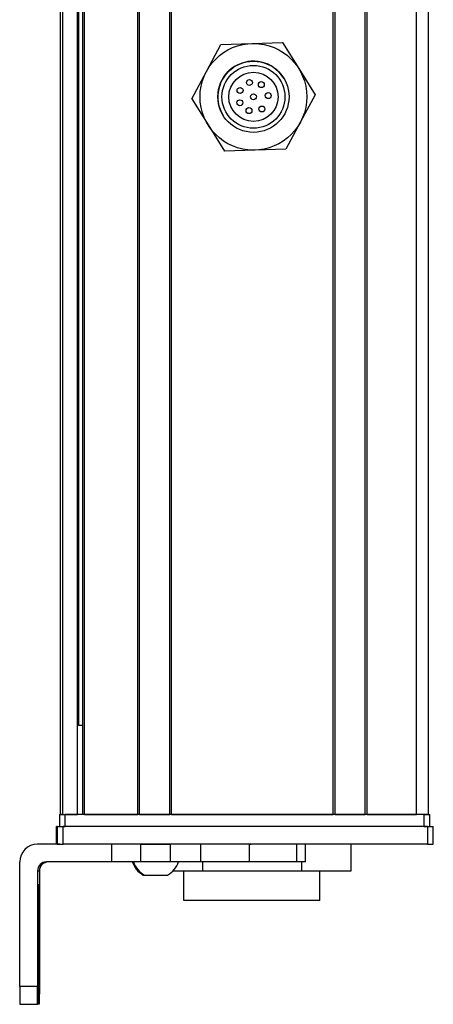
# Model space of a CAD drawing. Extents: x 85 to 1021, y -666 to 1525.
# Drawn here: x 85 to 154, y -547 to -381 of the extents above; entities that cross this region are included whole.
import ezdxf

# ---------------------------------------------------------------- set-up
doc = ezdxf.new("R2010")
doc.units = 0
doc.layers.get('0').update_dxf_attribs({"linetype": 'CONTINUOUS'})

msp = doc.modelspace()

# ---------------------------------------------------------------- linework, layer by layer
at = {"color": 7}
for p, q in [((91.619263, -514.739319), (91.619263, 1347.26062)), ((91.996887, -514.739319), (91.996887, 1347.26062)), ((94.472961, -514.739319), (94.472961, 1347.26062)), ((95.370483, -514.739319), (95.370483, 1347.26062)), ((95.670471, -514.739319), (95.670471, 1347.26062)), ((104.626221, -514.739319), (104.626221, 1347.26062)), ((104.92627, -514.739319), (104.92627, 1347.26062)), ((110.026245, -514.739319), (110.026245, 1347.26062)), ((110.326233, -514.739319), (110.326233, 1347.26062)), ((137.568848, -514.739319), (137.568848, 1347.26062)), ((137.868835, -514.739319), (137.868835, 1347.26062)), ((142.968872, -514.739319), (142.968872, 1347.26062)), ((143.26886, -514.739319), (143.26886, 1347.26062)), ((151.618652, -514.739319), (151.618652, 1347.26062)), ((153.618652, -514.739319), (153.618652, 1347.26062)), ((94.695313, -499.739319), (94.695313, 1332.26062)), ((152.818665, -514.739319), (92.41925, -514.739319)), ((110.326233, -514.739319), (137.568848, -514.739319)), ((153.428284, -516.739319), (92.028992, -516.739319)), ((152.818665, -516.739319), (92.41925, -516.739319)), ((153.428284, -519.739319), (92.028992, -519.739319)), ((84.731934, -543.739319), (84.731934, -522.739319))]:
    msp.add_line(p, q, dxfattribs=at)
at = {"color": 7, "ltscale": 0.129903}
msp.add_line((116.182617, -389.494446), (118.633362, -384.912598), dxfattribs=at)
at = {"color": 7, "ltscale": 0.129904}
for p, q in [((118.633362, -384.912598), (123.826782, -384.74408)), ((123.826782, -384.74408), (129.020203, -384.575562)), ((134.505493, -393.402283), (132.054749, -397.984192)), ((124.410522, -402.734619), (119.217102, -402.903076)), ((129.603943, -402.566101), (124.410522, -402.734619))]:
    msp.add_line(p, q, dxfattribs=at)
at = {"color": 7, "ltscale": 0.129905}
for p, q in [((129.020203, -384.575562), (131.762878, -388.988953)), ((113.731812, -394.076355), (116.182617, -389.494446)), ((113.731812, -394.076355), (116.474487, -398.489746)), ((132.054749, -397.984192), (129.603943, -402.566101))]:
    msp.add_line(p, q, dxfattribs=at)
at = {"color": 7, "ltscale": 0.129902}
for p, q in [((131.762878, -388.988953), (134.505493, -393.402283)), ((116.474487, -398.489746), (119.217102, -402.903076))]:
    msp.add_line(p, q, dxfattribs=at)
at = {"color": 7, "ltscale": 0.018816}
msp.add_line((95.370483, -499.739319), (94.617859, -499.739319), dxfattribs=at)
at = {"color": 7, "ltscale": 0.025}
for p, q in [((91.41925, -514.739319), (92.41925, -514.739319)), ((152.818665, -514.739319), (153.818665, -514.739319)), ((91.41925, -516.739319), (92.41925, -516.739319)), ((152.818665, -516.739319), (153.818665, -516.739319))]:
    msp.add_line(p, q, dxfattribs=at)
at = {"color": 7, "ltscale": 0.05}
for p, q in [((91.41925, -514.739319), (91.41925, -516.739319)), ((92.41925, -516.739319), (92.41925, -514.739319)), ((153.618652, -514.739319), (151.618652, -514.739319)), ((152.818665, -514.739319), (152.818665, -516.739319)), ((153.818665, -516.739319), (153.818665, -514.739319))]:
    msp.add_line(p, q, dxfattribs=at)
at = {"color": 7, "ltscale": 0.0075}
for p, q in [((91.91925, -514.739319), (91.619263, -514.739319)), ((95.670471, -514.739319), (95.370483, -514.739319)), ((110.326233, -514.739319), (110.026245, -514.739319)), ((137.868835, -514.739319), (137.568848, -514.739319)), ((143.26886, -514.739319), (142.968872, -514.739319))]:
    msp.add_line(p, q, dxfattribs=at)
at = {"color": 7, "ltscale": 0.001941}
msp.add_line((91.996887, -514.739319), (91.91925, -514.739319), dxfattribs=at)
at = {"color": 7, "ltscale": 0.061902}
msp.add_line((91.996887, -514.739319), (94.472961, -514.739319), dxfattribs=at)
at = {"color": 7, "ltscale": 0.005559}
msp.add_line((94.695313, -514.739319), (94.472961, -514.739319), dxfattribs=at)
at = {"color": 7, "ltscale": 0.223894}
msp.add_line((95.670471, -514.739319), (104.626221, -514.739319), dxfattribs=at)
at = {"color": 7, "ltscale": 0.007501}
msp.add_line((104.92627, -514.739319), (104.626221, -514.739319), dxfattribs=at)
at = {"color": 7, "ltscale": 0.127499}
msp.add_line((104.92627, -514.739319), (110.026245, -514.739319), dxfattribs=at)
at = {"color": 7, "ltscale": 0.0481}
msp.add_line((105.694641, -514.739319), (107.618652, -514.739319), dxfattribs=at)
at = {"color": 7, "ltscale": 0.0519}
msp.add_line((107.618652, -514.739319), (109.694641, -514.739319), dxfattribs=at)
at = {"color": 7, "ltscale": 0.127501}
msp.add_line((137.868835, -514.739319), (142.968872, -514.739319), dxfattribs=at)
at = {"color": 7, "ltscale": 0.208745}
msp.add_line((143.26886, -514.739319), (151.618652, -514.739319), dxfattribs=at)
at = {"color": 7, "ltscale": 0.002783}
for p, q in [((91.026794, -516.739319), (90.915466, -516.739319)), ((91.026794, -519.739319), (90.915466, -519.739319))]:
    msp.add_line(p, q, dxfattribs=at)
at = {"color": 7, "ltscale": 0.075}
for p, q in [((90.915466, -519.739319), (90.915466, -516.739319)), ((90.915466, -519.739319), (90.915466, -516.739319)), ((91.026794, -516.739319), (91.026794, -519.739319)), ((92.028992, -519.739319), (92.028992, -516.739319)), ((153.428284, -516.739319), (153.428284, -519.739319)), ((154.426086, -519.739319), (154.426086, -516.739319)), ((100.222534, -519.739319), (100.222534, -522.739319)), ((105.075745, -519.739319), (105.075745, -522.739319)), ((110.131897, -522.739319), (110.131897, -519.739319)), ((115.202393, -519.739319), (115.202393, -522.739319)), ((123.379211, -519.739319), (123.379211, -522.739319)), ((131.456726, -522.739319), (131.456726, -519.739319)), ((132.913208, -522.739319), (132.913208, -519.739319))]:
    msp.add_line(p, q, dxfattribs=at)
at = {"color": 7, "ltscale": 0.025055}
for p, q in [((91.026794, -516.739319), (92.028992, -516.739319)), ((91.026794, -519.739319), (92.028992, -519.739319))]:
    msp.add_line(p, q, dxfattribs=at)
at = {"color": 7, "ltscale": 0.024945}
for p, q in [((153.428284, -516.739319), (154.426086, -516.739319)), ((153.428284, -519.739319), (154.426086, -519.739319))]:
    msp.add_line(p, q, dxfattribs=at)
at = {"color": 7, "ltscale": 0.09364}
msp.add_line((91.477478, -519.739319), (87.731873, -519.739319), dxfattribs=at)
at = {"color": 7, "ltscale": 0.106796}
msp.add_line((105.075745, -519.739319), (100.803894, -519.739319), dxfattribs=at)
at = {"color": 7, "ltscale": 0.0631}
for p, q in [((105.075745, -519.739319), (107.599731, -519.739319)), ((107.599731, -522.739319), (105.075745, -522.739319))]:
    msp.add_line(p, q, dxfattribs=at)
at = {"color": 7, "ltscale": 0.063304}
for p, q in [((107.599731, -519.739319), (110.131897, -519.739319)), ((110.131897, -522.739319), (107.599731, -522.739319))]:
    msp.add_line(p, q, dxfattribs=at)
at = {"color": 7, "ltscale": 0.123421}
for p, q in [((115.068726, -519.739319), (110.131897, -519.739319)), ((115.068726, -522.739319), (110.131897, -522.739319))]:
    msp.add_line(p, q, dxfattribs=at)
at = {"color": 7, "ltscale": 0.003342}
for p, q in [((115.202393, -519.739319), (115.068726, -519.739319)), ((115.202393, -522.739319), (115.068726, -522.739319))]:
    msp.add_line(p, q, dxfattribs=at)
at = {"color": 7, "ltscale": 0.20442}
for p, q in [((123.379211, -519.739319), (115.202393, -519.739319)), ((123.379211, -522.739319), (115.202393, -522.739319))]:
    msp.add_line(p, q, dxfattribs=at)
at = {"color": 7, "ltscale": 0.008723}
for p, q in [((123.379211, -519.739319), (123.728149, -519.739319)), ((123.728149, -522.739319), (123.379211, -522.739319))]:
    msp.add_line(p, q, dxfattribs=at)
at = {"color": 7, "ltscale": 0.1125}
msp.add_line((140.571838, -524.239319), (140.571838, -519.739319), dxfattribs=at)
at = {"color": 7, "ltscale": 0.274767}
msp.add_line((100.222534, -522.739319), (89.231873, -522.739319), dxfattribs=at)
at = {"color": 7, "ltscale": 0.12133}
msp.add_line((105.075745, -522.739319), (100.222534, -522.739319), dxfattribs=at)
at = {"color": 7, "ltscale": 0.0375}
for p, q in [((115.529663, -522.739319), (115.529663, -524.239319)), ((132.272644, -524.239319), (132.272644, -522.739319))]:
    msp.add_line(p, q, dxfattribs=at)
at = {"color": 7, "ltscale": 0.193214}
msp.add_line((131.456726, -522.739319), (123.728149, -522.739319), dxfattribs=at)
at = {"color": 7, "ltscale": 0.036412}
msp.add_line((132.913208, -522.739319), (131.456726, -522.739319), dxfattribs=at)
at = {"color": 7, "ltscale": 0.4875}
for p, q in [((87.731873, -524.239319), (87.731873, -543.739319)), ((88.047241, -524.239319), (88.047241, -543.739319))]:
    msp.add_line(p, q, dxfattribs=at)
at = {"color": 7, "ltscale": 0.007884}
msp.add_line((87.731873, -524.239319), (88.047241, -524.239319), dxfattribs=at)
at = {"color": 7, "ltscale": 0.124298}
msp.add_line((110.557739, -524.239319), (115.529663, -524.239319), dxfattribs=at)
at = {"color": 7, "ltscale": 0.125}
for p, q in [((112.378906, -529.239319), (112.378906, -524.239319)), ((135.27887, -529.239319), (135.27887, -524.239319))]:
    msp.add_line(p, q, dxfattribs=at)
at = {"color": 7, "ltscale": 0.418575}
msp.add_line((115.529663, -524.239319), (132.272644, -524.239319), dxfattribs=at)
at = {"color": 7, "ltscale": 0.20748}
msp.add_line((132.272644, -524.239319), (140.571838, -524.239319), dxfattribs=at)
at = {"color": 7, "ltscale": 0.005193}
msp.add_line((105.551941, -524.939392), (105.759644, -524.939331), dxfattribs=at)
at = {"color": 7, "ltscale": 0.096715}
msp.add_line((105.759644, -524.939331), (109.628235, -524.939331), dxfattribs=at)
at = {"color": 7, "ltscale": 3.5e-05}
msp.add_line((109.628235, -524.939331), (109.629639, -524.939331), dxfattribs=at)
at = {"color": 7, "ltscale": 0.287675}
msp.add_line((123.885925, -529.239319), (112.378906, -529.239319), dxfattribs=at)
at = {"color": 7, "ltscale": 0.284824}
msp.add_line((135.27887, -529.239319), (123.885925, -529.239319), dxfattribs=at)
at = {"color": 7, "ltscale": 0.35}
for p, q in [((87.870239, -529.739319), (87.870239, -543.739319)), ((87.908875, -543.739319), (87.908875, -529.739319))]:
    msp.add_line(p, q, dxfattribs=at)
at = {"color": 7, "ltscale": 0.000966}
for p, q in [((87.908875, -529.739319), (87.870239, -529.739319)), ((87.908875, -543.739319), (87.870239, -543.739319))]:
    msp.add_line(p, q, dxfattribs=at)
at = {"color": 7, "ltscale": 0.074998}
for p, q in [((87.731873, -543.739319), (84.731934, -543.739319)), ((84.749817, -546.739319), (87.749756, -546.739319))]:
    msp.add_line(p, q, dxfattribs=at)
at = {"color": 7, "ltscale": 0.002565}
msp.add_line((87.852356, -546.739319), (87.749756, -546.739319), dxfattribs=at)
at = {"color": 7, "ltscale": 0.00186}
msp.add_line((87.926758, -546.739319), (87.852356, -546.739319), dxfattribs=at)
at = {"color": 7, "ltscale": 0.002567}
msp.add_line((88.029419, -546.739319), (87.926758, -546.739319), dxfattribs=at)
at = {"color": 7}
for points in [[(84.731934, -543.739319), (84.742004, -546.437744), (84.747192, -546.707031), (84.748962, -546.73584), (84.749817, -546.739319)], [(87.749756, -546.739319), (87.748474, -546.731934), (87.745972, -546.67157), (87.739014, -546.140076), (87.731873, -543.739319)], [(88.047241, -543.739319), (88.037231, -546.437744), (88.032043, -546.707031), (88.030273, -546.73584), (88.029419, -546.739319)]]:
    msp.add_lwpolyline(points, dxfattribs=at)
for centre, radius in [((124.118652, -393.739319), 9), ((124.118652, -393.739319), 6), ((124.118652, -393.739319), 5.3), ((124.118652, -393.739319), 4.15), ((123.446045, -391.331543), 0.5), ((125.44635, -391.683594), 0.5), ((121.860168, -392.667297), 0.5), ((124.118652, -393.739319), 0.5), ((126.610596, -393.538513), 0.5), ((121.827881, -394.740479), 0.5), ((123.365295, -396.067688), 0.5), ((125.538513, -395.796997), 0.5)]:
    msp.add_circle(centre, radius, dxfattribs=at)
for centre, radius, start, end in [((124.118652, -393.739319), 6, 31.858437, 211.858429), ((87.731934, -522.739319), 2.999966, 90.000733, 180.000733), ((89.231873, -524.239319), 1.499985, 90.000808, 180.000651), ((89.547241, -524.239319), 1.499987, 90.404575, 180.000582), ((107.486816, -521.408447), 4.026311, 199.302615, 241.277324), ((107.694641, -521.408447), 4.026311, 199.183046, 241.276463), ((107.694641, -521.408447), 4.026311, 298.723545, 340.816958)]:
    msp.add_arc(centre, radius, start, end, dxfattribs=at)
for centre, major_axis, start_param, end_param in [((87.889587, -529.739319), (0, -3.25), 3.1415926536, 4.7123889804), ((87.889587, -529.739319), (0, -3.25), 1.5707963268, 3.1415926536), ((87.852356, -543.739319), (0, 3), 3.1415926536, 4.7123889804), ((87.926758, -543.739319), (0, 3), 1.5707963268, 3.1415926536)]:
    msp.add_ellipse(centre, major_axis=major_axis, ratio=0.00595, start_param=start_param, end_param=end_param, dxfattribs=at)

doc.saveas('drawing.dxf')
